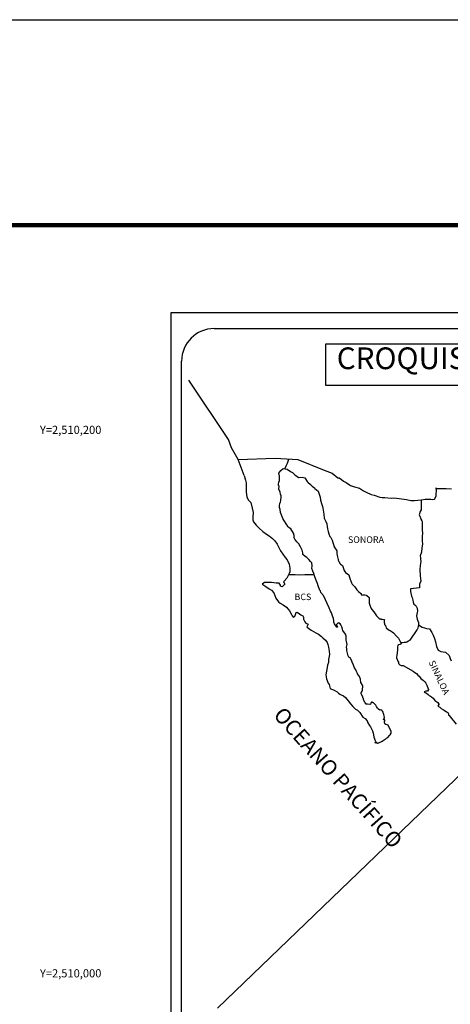
# Model space of a CAD drawing. Units: inches. Extents: x 433650 to 436050, y 2508557 to 2510357.
# Drawn here: x 435584 to 435742, y 2509995 to 2510357 of the extents above; entities that cross this region are included whole.
import ezdxf
from ezdxf.enums import TextEntityAlignment as Align

# ---------------------------------------------------------------- set-up
doc = ezdxf.new("R2010")
doc.units = ezdxf.units.IN
doc.header["$MEASUREMENT"] = 0
for name, color, linetype in [('CVL_RET_TX', 2, 'Continuous'), ('Lomo', 7, 'Continuous'), ('MARGEN', 7, 'Continuous')]:
    doc.layers.add(name, color=color, linetype=linetype)
doc.styles.add('MONOTXT4', font='MONOTXT4.shx')
doc.styles.add('ROMANS', font='ROMANS', dxfattribs={"height": 0.2})

msp = doc.modelspace()

# ---------------------------------------------------------------- linework, layer by layer
at = {"layer": 'Lomo', "color": 7}
for p, q in [((435639.39, 2508651.56, 1.16), (435639.39, 2510249.19, 1.16)), ((435639.39, 2510249.19, 1.16), (435953.68, 2510249.19, 1.16)), ((435655.19, 2510243.21, 1.16), (435938.96, 2510243.21, 1.16)), ((435643.19, 2509814.61, 1.16), (435643.19, 2510231.21, 1.16))]:
    msp.add_line(p, q, dxfattribs=at)
at = {"layer": 'Lomo', "color": 5, "linetype": 'Continuous'}
for p, q in [((435666.23, 2510189.09, 1.16), (435666.72, 2510187.37, 1.16)), ((435678.97, 2510189.95, 1.16), (435679.75, 2510190.98, 1.16)), ((435679.21, 2510188.86, 1.16), (435678.97, 2510189.95, 1.16)), ((435679.17, 2510187.33, 1.16), (435679.21, 2510188.86, 1.16)), ((435679.75, 2510190.98, 1.16), (435680.58, 2510191.72, 1.16)), ((435680.58, 2510191.72, 1.16), (435682, 2510191.43, 1.16)), ((435682, 2510191.43, 1.16), (435683.23, 2510190.64, 1.16)), ((435683.23, 2510190.64, 1.16), (435683.96, 2510190.25, 1.16)), ((435683.96, 2510190.25, 1.16), (435684.7, 2510189.56, 1.16)), ((435684.7, 2510189.56, 1.16), (435684.99, 2510189.22, 1.16)), ((435684.99, 2510189.22, 1.16), (435686.32, 2510188.42, 1.16)), ((435686.32, 2510188.42, 1.16), (435687.54, 2510188.48, 1.16)), ((435687.54, 2510188.48, 1.16), (435688.52, 2510188.23, 1.16)), ((435666.72, 2510187.37, 1.16), (435666.92, 2510186.43, 1.16)), ((435666.92, 2510186.43, 1.16), (435667.02, 2510184.56, 1.16)), ((435678.87, 2510185.9, 1.16), (435678.97, 2510186.69, 1.16)), ((435678.92, 2510185.51, 1.16), (435678.87, 2510185.9, 1.16)), ((435679.07, 2510185.21, 1.16), (435678.92, 2510185.51, 1.16)), ((435678.97, 2510186.69, 1.16), (435679.17, 2510187.33, 1.16)), ((435679.02, 2510184.07, 1.16), (435679.07, 2510185.21, 1.16)), ((435679.07, 2510185.21, 1.16), (435679.07, 2510185.21, 1.16)), ((435688.52, 2510188.23, 1.16), (435689.45, 2510186.9, 1.16)), ((435689.45, 2510186.9, 1.16), (435689.7, 2510186.65, 1.16)), ((435689.7, 2510186.65, 1.16), (435690.68, 2510185.81, 1.16)), ((435690.68, 2510185.81, 1.16), (435691.22, 2510185.27, 1.16)), ((435691.22, 2510185.27, 1.16), (435692.15, 2510184.63, 1.16)), ((435667.02, 2510184.56, 1.16), (435667.02, 2510182.98, 1.16)), ((435667.02, 2510182.98, 1.16), (435667.22, 2510181.25, 1.16)), ((435667.22, 2510181.25, 1.16), (435667.66, 2510180.21, 1.16)), ((435679.46, 2510183.04, 1.16), (435679.02, 2510184.07, 1.16)), ((435679.56, 2510182.29, 1.16), (435679.46, 2510183.04, 1.16)), ((435679.81, 2510181.61, 1.16), (435679.56, 2510182.29, 1.16)), ((435679.86, 2510181.11, 1.16), (435679.81, 2510181.61, 1.16)), ((435692.15, 2510184.63, 1.16), (435692.25, 2510184.38, 1.16)), ((435692.25, 2510184.38, 1.16), (435693.47, 2510183.4, 1.16)), ((435693.47, 2510183.4, 1.16), (435693.97, 2510181.87, 1.16)), ((435693.97, 2510181.87, 1.16), (435694.17, 2510181.12, 1.16)), ((435667.66, 2510180.21, 1.16), (435668.74, 2510179.22, 1.16)), ((435668.74, 2510179.22, 1.16), (435669.18, 2510177.15, 1.16)), ((435679.23, 2510178.1, 1.16), (435679.32, 2510178.84, 1.16)), ((435679.28, 2510177.41, 1.16), (435679.23, 2510178.1, 1.16)), ((435679.32, 2510178.84, 1.16), (435679.52, 2510179.24, 1.16)), ((435679.52, 2510179.24, 1.16), (435679.57, 2510179.38, 1.16)), ((435679.57, 2510179.38, 1.16), (435679.71, 2510180.12, 1.16)), ((435679.71, 2510180.12, 1.16), (435679.86, 2510181.11, 1.16)), ((435694.17, 2510181.12, 1.16), (435694.27, 2510180.09, 1.16)), ((435694.27, 2510180.09, 1.16), (435694.85, 2510178.42, 1.16)), ((435694.85, 2510178.42, 1.16), (435695.1, 2510177.77, 1.16)), ((435695.1, 2510177.77, 1.16), (435695.2, 2510177.18, 1.16)), ((435669.18, 2510177.15, 1.16), (435669.48, 2510175.53, 1.16)), ((435669.43, 2510173.95, 1.16), (435669.38, 2510172.81, 1.16)), ((435669.48, 2510175.53, 1.16), (435669.43, 2510173.95, 1.16)), ((435679.52, 2510176.68, 1.16), (435679.28, 2510177.41, 1.16)), ((435679.57, 2510175.49, 1.16), (435679.52, 2510176.68, 1.16)), ((435680.06, 2510174.35, 1.16), (435679.57, 2510175.49, 1.16)), ((435680.41, 2510173.36, 1.16), (435680.06, 2510174.35, 1.16)), ((435695.2, 2510177.18, 1.16), (435695.3, 2510176.39, 1.16)), ((435695.3, 2510176.39, 1.16), (435695.5, 2510174.86, 1.16)), ((435695.5, 2510174.86, 1.16), (435695.65, 2510173.48, 1.16)), ((435669.38, 2510172.81, 1.16), (435669.63, 2510172.07, 1.16)), ((435669.63, 2510172.07, 1.16), (435670.61, 2510170.89, 1.16)), ((435670.61, 2510170.89, 1.16), (435671.74, 2510169.8, 1.16)), ((435680.8, 2510172.68, 1.16), (435680.41, 2510173.36, 1.16)), ((435681.93, 2510171, 1.16), (435680.8, 2510172.68, 1.16)), ((435682.42, 2510170.16, 1.16), (435681.93, 2510171, 1.16)), ((435695.65, 2510173.48, 1.16), (435695.99, 2510172.69, 1.16)), ((435695.99, 2510172.69, 1.16), (435696.28, 2510172.2, 1.16)), ((435696.28, 2510172.2, 1.16), (435696.63, 2510171.41, 1.16)), ((435696.63, 2510171.41, 1.16), (435696.78, 2510170.37, 1.16)), ((435696.78, 2510170.37, 1.16), (435696.93, 2510169.49, 1.16)), ((435671.74, 2510169.8, 1.16), (435673.07, 2510168.57, 1.16)), ((435673.07, 2510168.57, 1.16), (435674.44, 2510167.54, 1.16)), ((435674.44, 2510167.54, 1.16), (435675.42, 2510166.9, 1.16)), ((435675.42, 2510166.9, 1.16), (435676.65, 2510166.01, 1.16)), ((435683.35, 2510169.47, 1.16), (435682.42, 2510170.16, 1.16)), ((435684.39, 2510167.94, 1.16), (435683.35, 2510169.47, 1.16)), ((435684.69, 2510166.56, 1.16), (435684.39, 2510167.94, 1.16)), ((435696.93, 2510169.49, 1.16), (435697.12, 2510168.5, 1.16)), ((435697.12, 2510168.5, 1.16), (435697.42, 2510167.66, 1.16)), ((435697.42, 2510167.66, 1.16), (435697.81, 2510166.72, 1.16)), ((435697.81, 2510166.72, 1.16), (435698.06, 2510166.28, 1.16)), ((435676.65, 2510166.01, 1.16), (435677.53, 2510165.12, 1.16)), ((435677.53, 2510165.12, 1.16), (435678.37, 2510163.84, 1.16)), ((435678.37, 2510163.84, 1.16), (435678.86, 2510162.85, 1.16)), ((435684.53, 2510166.41, 1.16), (435684.69, 2510166.56, 1.16)), ((435684.88, 2510165.77, 1.16), (435684.53, 2510166.41, 1.16)), ((435685.62, 2510164.73, 1.16), (435684.88, 2510165.77, 1.16)), ((435686.4, 2510163.95, 1.16), (435685.62, 2510164.73, 1.16)), ((435686.94, 2510162.91, 1.16), (435686.4, 2510163.95, 1.16)), ((435698.06, 2510166.28, 1.16), (435698.4, 2510165.84, 1.16)), ((435698.4, 2510165.84, 1.16), (435698.6, 2510165.29, 1.16)), ((435698.6, 2510165.29, 1.16), (435698.89, 2510164.45, 1.16)), ((435698.89, 2510164.45, 1.16), (435699.09, 2510163.81, 1.16)), ((435699.09, 2510163.81, 1.16), (435699.34, 2510162.93, 1.16)), ((435678.86, 2510162.85, 1.16), (435679.55, 2510161.42, 1.16)), ((435679.55, 2510161.42, 1.16), (435680.43, 2510160.14, 1.16)), ((435680.43, 2510160.14, 1.16), (435681.31, 2510159.01, 1.16)), ((435687.63, 2510161.63, 1.16), (435686.94, 2510162.91, 1.16)), ((435687.82, 2510160.74, 1.16), (435687.63, 2510161.63, 1.16)), ((435687.78, 2510160.59, 1.16), (435687.82, 2510160.74, 1.16)), ((435687.83, 2510160.05, 1.16), (435687.78, 2510160.59, 1.16)), ((435688.66, 2510159.31, 1.16), (435687.83, 2510160.05, 1.16)), ((435699.34, 2510162.93, 1.16), (435700.32, 2510161.44, 1.16)), ((435700.32, 2510161.44, 1.16), (435700.32, 2510160.41, 1.16)), ((435700.32, 2510160.41, 1.16), (435700.42, 2510159.71, 1.16)), ((435700.42, 2510159.71, 1.16), (435700.81, 2510158.24, 1.16)), ((435681.31, 2510159.01, 1.16), (435682.05, 2510158.07, 1.16)), ((435682.05, 2510158.07, 1.16), (435682.78, 2510156.49, 1.16)), ((435682.78, 2510156.49, 1.16), (435683.03, 2510155.01, 1.16)), ((435689.25, 2510158.96, 1.16), (435688.66, 2510159.31, 1.16)), ((435689.99, 2510158.28, 1.16), (435689.25, 2510158.96, 1.16)), ((435690.67, 2510157.48, 1.16), (435689.99, 2510158.28, 1.16)), ((435691.07, 2510156.95, 1.16), (435690.67, 2510157.48, 1.16)), ((435691.21, 2510155.86, 1.16), (435691.07, 2510156.95, 1.16)), ((435691.12, 2510154.97, 1.16), (435691.21, 2510155.86, 1.16)), ((435700.81, 2510158.24, 1.16), (435700.81, 2510158.04, 1.16)), ((435700.81, 2510158.04, 1.16), (435701.01, 2510157.45, 1.16)), ((435701.01, 2510157.45, 1.16), (435701.55, 2510156.61, 1.16)), ((435701.55, 2510156.61, 1.16), (435701.65, 2510156.46, 1.16)), ((435701.65, 2510156.46, 1.16), (435702.44, 2510155.97, 1.16)), ((435702.44, 2510155.97, 1.16), (435703.08, 2510154.24, 1.16)), ((435682.45, 2510152.3, 1.16), (435681.96, 2510151.36, 1.16)), ((435682.84, 2510153.03, 1.16), (435682.45, 2510152.3, 1.16)), ((435683.04, 2510153.68, 1.16), (435682.84, 2510153.03, 1.16)), ((435683.03, 2510155.01, 1.16), (435683.04, 2510153.68, 1.16)), ((435691.46, 2510153.98, 1.16), (435691.12, 2510154.97, 1.16)), ((435691.9, 2510153.05, 1.16), (435691.46, 2510153.98, 1.16)), ((435692.25, 2510151.91, 1.16), (435691.9, 2510153.05, 1.16)), ((435703.08, 2510154.24, 1.16), (435703.51, 2510153.45, 1.16)), ((435703.51, 2510153.45, 1.16), (435704.7, 2510152.62, 1.16)), ((435704.7, 2510152.62, 1.16), (435705.04, 2510151.68, 1.16)), ((435673.68, 2510149.82, 1.16), (435672.8, 2510149.13, 1.16)), ((435672.8, 2510149.13, 1.16), (435673.05, 2510149.03, 1.16)), ((435673.05, 2510149.03, 1.16), (435674.22, 2510148.24, 1.16)), ((435674.81, 2510149.72, 1.16), (435673.68, 2510149.82, 1.16)), ((435676.23, 2510149.78, 1.16), (435674.81, 2510149.72, 1.16)), ((435678, 2510149.58, 1.16), (435676.23, 2510149.78, 1.16)), ((435679.12, 2510149.48, 1.16), (435678, 2510149.58, 1.16)), ((435679.56, 2510148.84, 1.16), (435679.12, 2510149.48, 1.16)), ((435679.61, 2510148.44, 1.16), (435679.56, 2510148.84, 1.16)), ((435681.23, 2510149.14, 1.16), (435680.16, 2510148.15, 1.16)), ((435680.94, 2510150.22, 1.16), (435680.74, 2510149.98, 1.16)), ((435680.74, 2510149.98, 1.16), (435681.23, 2510149.14, 1.16)), ((435681.96, 2510151.36, 1.16), (435680.94, 2510150.22, 1.16)), ((435692.84, 2510150.23, 1.16), (435692.25, 2510151.91, 1.16)), ((435693.19, 2510149.4, 1.16), (435692.84, 2510150.23, 1.16)), ((435693.48, 2510148.56, 1.16), (435693.19, 2510149.4, 1.16)), ((435693.93, 2510147.17, 1.16), (435693.48, 2510148.56, 1.16)), ((435705.04, 2510151.68, 1.16), (435705.19, 2510150.88, 1.16)), ((435705.19, 2510150.88, 1.16), (435705.48, 2510150.35, 1.16)), ((435705.48, 2510150.35, 1.16), (435705.73, 2510149.61, 1.16)), ((435705.73, 2510149.61, 1.16), (435705.97, 2510149.21, 1.16)), ((435705.97, 2510149.21, 1.16), (435706.91, 2510148.18, 1.16)), ((435674.22, 2510148.24, 1.16), (435675.45, 2510147.45, 1.16)), ((435675.45, 2510147.45, 1.16), (435676.29, 2510146.96, 1.16)), ((435676.29, 2510146.96, 1.16), (435677.12, 2510145.97, 1.16)), ((435677.12, 2510145.97, 1.16), (435677.51, 2510144.94, 1.16)), ((435677.51, 2510144.94, 1.16), (435677.86, 2510144, 1.16)), ((435680.16, 2510148.15, 1.16), (435679.61, 2510148.44, 1.16)), ((435693.97, 2510147.03, 1.16), (435693.93, 2510147.17, 1.16)), ((435694.27, 2510146.68, 1.16), (435693.97, 2510147.03, 1.16)), ((435694.42, 2510146.09, 1.16), (435694.27, 2510146.68, 1.16)), ((435695.44, 2510144.96, 1.16), (435694.42, 2510146.09, 1.16)), ((435697.46, 2510140.47, 1.16), (435695.44, 2510144.96, 1.16)), ((435706.91, 2510148.18, 1.16), (435707.69, 2510147.09, 1.16)), ((435707.69, 2510147.09, 1.16), (435708.33, 2510146.5, 1.16)), ((435708.33, 2510146.5, 1.16), (435709.17, 2510145.76, 1.16)), ((435709.17, 2510145.76, 1.16), (435709.56, 2510145.07, 1.16)), ((435709.56, 2510145.07, 1.16), (435710, 2510145.17, 1.16)), ((435710, 2510145.17, 1.16), (435710.29, 2510145.22, 1.16)), ((435710.29, 2510145.22, 1.16), (435710.64, 2510145.17, 1.16)), ((435710.64, 2510145.17, 1.16), (435711.18, 2510145.07, 1.16)), ((435711.18, 2510145.07, 1.16), (435711.42, 2510145.02, 1.16)), ((435711.42, 2510145.02, 1.16), (435712.25, 2510144.29, 1.16)), ((435677.86, 2510144, 1.16), (435678.84, 2510142.67, 1.16)), ((435678.84, 2510142.67, 1.16), (435679.42, 2510142.22, 1.16)), ((435679.42, 2510142.22, 1.16), (435680.55, 2510141.49, 1.16)), ((435680.55, 2510141.49, 1.16), (435681.83, 2510140.65, 1.16)), ((435712.25, 2510144.29, 1.16), (435712.2, 2510142.95, 1.16)), ((435712.2, 2510142.95, 1.16), (435712.2, 2510142.16, 1.16)), ((435712.2, 2510142.16, 1.16), (435712.55, 2510141.07, 1.16)), ((435681.83, 2510140.65, 1.16), (435682.96, 2510139.32, 1.16)), ((435682.96, 2510139.32, 1.16), (435683.55, 2510138.18, 1.16)), ((435683.55, 2510138.18, 1.16), (435683.89, 2510137.44, 1.16)), ((435685.02, 2510137.65, 1.16), (435685.12, 2510138.04, 1.16)), ((435685.12, 2510138.04, 1.16), (435685.31, 2510138.68, 1.16)), ((435685.31, 2510138.68, 1.16), (435685.71, 2510138.83, 1.16)), ((435685.71, 2510138.83, 1.16), (435686.54, 2510138.19, 1.16)), ((435686.54, 2510138.19, 1.16), (435687.03, 2510137.89, 1.16)), ((435687.03, 2510137.89, 1.16), (435687.76, 2510137.45, 1.16)), ((435697.61, 2510140.02, 1.16), (435697.46, 2510140.47, 1.16)), ((435697.86, 2510139.63, 1.16), (435697.61, 2510140.02, 1.16)), ((435698, 2510139.24, 1.16), (435697.86, 2510139.63, 1.16)), ((435698.35, 2510138.55, 1.16), (435698, 2510139.24, 1.16)), ((435698.49, 2510138.2, 1.16), (435698.35, 2510138.55, 1.16)), ((435698.88, 2510137.12, 1.16), (435698.49, 2510138.2, 1.16)), ((435712.55, 2510141.07, 1.16), (435712.7, 2510140.82, 1.16)), ((435712.7, 2510140.82, 1.16), (435713, 2510140.14, 1.16)), ((435713, 2510140.14, 1.16), (435713.19, 2510139.79, 1.16)), ((435713.19, 2510139.79, 1.16), (435713.92, 2510139, 1.16)), ((435713.92, 2510139, 1.16), (435714.66, 2510137.87, 1.16)), ((435714.66, 2510137.87, 1.16), (435714.96, 2510137.52, 1.16)), ((435683.89, 2510137.44, 1.16), (435684.23, 2510137, 1.16)), ((435684.23, 2510137, 1.16), (435684.29, 2510137, 1.16)), ((435684.29, 2510137, 1.16), (435684.87, 2510137.4, 1.16)), ((435684.87, 2510137.4, 1.16), (435685.02, 2510137.65, 1.16)), ((435687.76, 2510137.45, 1.16), (435688.01, 2510137.05, 1.16)), ((435688.01, 2510137.05, 1.16), (435688.01, 2510136.27, 1.16)), ((435688.01, 2510136.27, 1.16), (435688.5, 2510135.33, 1.16)), ((435688.5, 2510135.33, 1.16), (435688.89, 2510134.84, 1.16)), ((435688.89, 2510134.84, 1.16), (435689.73, 2510134.49, 1.16)), ((435689.73, 2510134.49, 1.16), (435689.34, 2510133.5, 1.16)), ((435699.09, 2510136.57, 1.16), (435698.88, 2510137.12, 1.16)), ((435699.23, 2510135.68, 1.16), (435699.09, 2510136.57, 1.16)), ((435699.18, 2510135.19, 1.16), (435699.23, 2510135.68, 1.16)), ((435699.43, 2510134.55, 1.16), (435699.18, 2510135.19, 1.16)), ((435699.97, 2510133.76, 1.16), (435699.43, 2510134.55, 1.16)), ((435700.41, 2510134.6, 1.16), (435700.22, 2510134.35, 1.16)), ((435700.22, 2510134.35, 1.16), (435700.22, 2510134.15, 1.16)), ((435700.22, 2510134.15, 1.16), (435700.56, 2510133.37, 1.16)), ((435700.56, 2510134.7, 1.16), (435700.41, 2510134.6, 1.16)), ((435700.65, 2510134.8, 1.16), (435700.56, 2510134.7, 1.16)), ((435700.8, 2510134.84, 1.16), (435700.65, 2510134.8, 1.16)), ((435700.9, 2510134.9, 1.16), (435700.8, 2510134.84, 1.16)), ((435701.54, 2510134.5, 1.16), (435700.9, 2510134.9, 1.16)), ((435701.78, 2510134.16, 1.16), (435701.54, 2510134.5, 1.16)), ((435702.22, 2510133.51, 1.16), (435701.78, 2510134.16, 1.16)), ((435714.96, 2510137.52, 1.16), (435715.55, 2510136.83, 1.16)), ((435715.55, 2510136.83, 1.16), (435715.69, 2510136.74, 1.16)), ((435715.69, 2510136.74, 1.16), (435715.69, 2510136.68, 1.16)), ((435715.69, 2510136.68, 1.16), (435715.79, 2510136.59, 1.16)), ((435715.79, 2510136.59, 1.16), (435716.03, 2510136.44, 1.16)), ((435716.03, 2510136.44, 1.16), (435716.18, 2510136.39, 1.16)), ((435716.18, 2510136.39, 1.16), (435716.48, 2510136.34, 1.16)), ((435716.48, 2510136.34, 1.16), (435716.77, 2510136.15, 1.16)), ((435716.77, 2510136.15, 1.16), (435716.82, 2510136.15, 1.16)), ((435716.82, 2510136.15, 1.16), (435716.77, 2510136.05, 1.16)), ((435716.77, 2510136.05, 1.16), (435716.82, 2510136.09, 1.16)), ((435716.82, 2510136.09, 1.16), (435716.97, 2510136.25, 1.16)), ((435716.97, 2510136.25, 1.16), (435717.9, 2510136.09, 1.16)), ((435717.8, 2510135.9, 1.16), (435717.75, 2510135.06, 1.16)), ((435717.75, 2510135.06, 1.16), (435717.86, 2510134.62, 1.16)), ((435717.9, 2510136.09, 1.16), (435717.8, 2510135.9, 1.16)), ((435717.86, 2510134.62, 1.16), (435717.9, 2510134.32, 1.16)), ((435717.9, 2510134.32, 1.16), (435717.9, 2510134.32, 1.16)), ((435717.9, 2510134.32, 1.16), (435718.24, 2510133.88, 1.16)), ((435689.34, 2510133.5, 1.16), (435689.39, 2510133.3, 1.16)), ((435689.39, 2510133.3, 1.16), (435690.91, 2510132.17, 1.16)), ((435690.91, 2510132.17, 1.16), (435692.57, 2510131.29, 1.16)), ((435692.57, 2510131.29, 1.16), (435693.6, 2510130.69, 1.16)), ((435693.6, 2510130.69, 1.16), (435694.63, 2510129.9, 1.16)), ((435700.07, 2510133.47, 1.16), (435699.97, 2510133.76, 1.16)), ((435700.17, 2510133.37, 1.16), (435700.07, 2510133.47, 1.16)), ((435700.41, 2510133.32, 1.16), (435700.17, 2510133.37, 1.16)), ((435700.56, 2510133.37, 1.16), (435700.41, 2510133.32, 1.16)), ((435700.41, 2510133.32, 1.16), (435700.41, 2510133.32, 1.16)), ((435702.47, 2510132.58, 1.16), (435702.22, 2510133.51, 1.16)), ((435702.57, 2510132.14, 1.16), (435702.47, 2510132.58, 1.16)), ((435703.5, 2510130.7, 1.16), (435702.57, 2510132.14, 1.16)), ((435703.8, 2510130.06, 1.16), (435703.5, 2510130.7, 1.16)), ((435718.24, 2510133.88, 1.16), (435718.29, 2510133.83, 1.16)), ((435718.29, 2510133.83, 1.16), (435718.35, 2510133.63, 1.16)), ((435718.35, 2510133.63, 1.16), (435718.44, 2510133.09, 1.16)), ((435718.44, 2510133.09, 1.16), (435718.64, 2510132.94, 1.16)), ((435718.64, 2510132.94, 1.16), (435719.62, 2510132.25, 1.16)), ((435719.62, 2510132.25, 1.16), (435719.91, 2510132.15, 1.16)), ((435719.91, 2510132.15, 1.16), (435720.74, 2510131.56, 1.16)), ((435720.74, 2510131.56, 1.16), (435721.14, 2510131.21, 1.16)), ((435721.14, 2510131.21, 1.16), (435722.17, 2510130.18, 1.16)), ((435694.63, 2510129.9, 1.16), (435695.18, 2510129.46, 1.16)), ((435695.18, 2510129.46, 1.16), (435696.11, 2510128.57, 1.16)), ((435696.11, 2510128.57, 1.16), (435696.75, 2510127.69, 1.16)), ((435696.75, 2510127.69, 1.16), (435696.99, 2510126.95, 1.16)), ((435696.99, 2510126.95, 1.16), (435697.29, 2510125.96, 1.16)), ((435703.75, 2510128.53, 1.16), (435703.8, 2510129.23, 1.16)), ((435704, 2510127.55, 1.16), (435703.75, 2510128.53, 1.16)), ((435703.8, 2510129.23, 1.16), (435703.8, 2510130.06, 1.16)), ((435704.09, 2510126.9, 1.16), (435704, 2510127.55, 1.16)), ((435704.05, 2510126.41, 1.16), (435704.09, 2510126.9, 1.16)), ((435722.17, 2510130.18, 1.16), (435722.42, 2510129.88, 1.16)), ((435722.42, 2510129.88, 1.16), (435723.06, 2510129.29, 1.16)), ((435723.01, 2510126.83, 1.16), (435722.81, 2510126.68, 1.16)), ((435723.45, 2510126.92, 1.16), (435723.01, 2510126.83, 1.16)), ((435723.06, 2510129.29, 1.16), (435723.35, 2510128.55, 1.16)), ((435723.35, 2510128.55, 1.16), (435723.79, 2510127.81, 1.16)), ((435723.69, 2510127.08, 1.16), (435723.45, 2510126.92, 1.16)), ((435723.84, 2510127.08, 1.16), (435723.69, 2510127.08, 1.16)), ((435723.79, 2510127.81, 1.16), (435724.08, 2510127.37, 1.16)), ((435724.08, 2510127.27, 1.16), (435723.84, 2510127.08, 1.16)), ((435724.08, 2510127.37, 1.16), (435724.08, 2510127.27, 1.16)), ((435697.58, 2510123.24, 1.16), (435697.24, 2510121.42, 1.16)), ((435697.29, 2510125.96, 1.16), (435697.49, 2510124.48, 1.16)), ((435697.49, 2510124.48, 1.16), (435697.58, 2510123.24, 1.16)), ((435703.9, 2510126.01, 1.16), (435704.05, 2510126.41, 1.16)), ((435704, 2510125.38, 1.16), (435703.9, 2510126.01, 1.16)), ((435704.05, 2510124.73, 1.16), (435704, 2510125.38, 1.16)), ((435704.29, 2510123.75, 1.16), (435704.05, 2510124.73, 1.16)), ((435704.5, 2510122.81, 1.16), (435704.29, 2510123.75, 1.16)), ((435722.47, 2510123.86, 1.16), (435722.42, 2510123.02, 1.16)), ((435722.67, 2510125, 1.16), (435722.47, 2510123.86, 1.16)), ((435722.71, 2510125.99, 1.16), (435722.67, 2510125, 1.16)), ((435722.81, 2510126.68, 1.16), (435722.71, 2510125.99, 1.16)), ((435697.2, 2510120.34, 1.16), (435696.95, 2510119.39, 1.16)), ((435697.24, 2510121.42, 1.16), (435697.2, 2510120.34, 1.16)), ((435704.78, 2510122.32, 1.16), (435704.5, 2510122.81, 1.16)), ((435705.18, 2510122.02, 1.16), (435704.78, 2510122.32, 1.16)), ((435705.77, 2510121.18, 1.16), (435705.18, 2510122.02, 1.16)), ((435705.92, 2510120.44, 1.16), (435705.77, 2510121.18, 1.16)), ((435706.41, 2510119.31, 1.16), (435705.92, 2510120.44, 1.16)), ((435722.42, 2510123.02, 1.16), (435722.23, 2510122.28, 1.16)), ((435722.23, 2510122.28, 1.16), (435722.28, 2510122.08, 1.16)), ((435722.28, 2510122.08, 1.16), (435722.53, 2510121.4, 1.16)), ((435722.53, 2510121.4, 1.16), (435722.63, 2510121.2, 1.16)), ((435722.63, 2510121.2, 1.16), (435722.82, 2510120.85, 1.16)), ((435722.82, 2510120.85, 1.16), (435722.97, 2510120.41, 1.16)), ((435722.97, 2510120.41, 1.16), (435723.07, 2510119.97, 1.16)), ((435723.07, 2510119.97, 1.16), (435723.46, 2510119.52, 1.16)), ((435696.81, 2510118.46, 1.16), (435696.32, 2510115.84, 1.16)), ((435696.95, 2510119.39, 1.16), (435696.81, 2510118.46, 1.16)), ((435706.71, 2510118.66, 1.16), (435706.41, 2510119.31, 1.16)), ((435707.29, 2510117.63, 1.16), (435706.71, 2510118.66, 1.16)), ((435707.54, 2510116.99, 1.16), (435707.29, 2510117.63, 1.16)), ((435707.79, 2510116.5, 1.16), (435707.54, 2510116.99, 1.16)), ((435707.88, 2510116.25, 1.16), (435707.79, 2510116.5, 1.16)), ((435707.98, 2510116.1, 1.16), (435707.88, 2510116.25, 1.16)), ((435707.98, 2510116.1, 1.16), (435707.98, 2510116.1, 1.16)), ((435708.33, 2510115.71, 1.16), (435707.98, 2510116.1, 1.16)), ((435723.46, 2510119.52, 1.16), (435724, 2510119.27, 1.16)), ((435724, 2510119.27, 1.16), (435724.68, 2510119.27, 1.16)), ((435724.68, 2510119.27, 1.16), (435728.37, 2510117.11, 1.16)), ((435728.37, 2510117.11, 1.16), (435729.05, 2510116.61, 1.16)), ((435729.05, 2510116.61, 1.16), (435729.64, 2510116.27, 1.16)), ((435729.64, 2510116.27, 1.16), (435730.08, 2510115.68, 1.16)), ((435696.32, 2510115.84, 1.16), (435696.47, 2510114.36, 1.16)), ((435696.47, 2510114.36, 1.16), (435697.16, 2510112.69, 1.16)), ((435697.16, 2510112.69, 1.16), (435697.45, 2510112.19, 1.16)), ((435708.62, 2510115.16, 1.16), (435708.33, 2510115.71, 1.16)), ((435709.07, 2510114.18, 1.16), (435708.62, 2510115.16, 1.16)), ((435709.21, 2510113, 1.16), (435709.07, 2510114.18, 1.16)), ((435709.75, 2510111.96, 1.16), (435709.21, 2510113, 1.16)), ((435730.08, 2510115.68, 1.16), (435730.57, 2510115.29, 1.16)), ((435730.57, 2510115.29, 1.16), (435731.21, 2510114.45, 1.16)), ((435731.21, 2510114.45, 1.16), (435732.24, 2510113.66, 1.16)), ((435732.24, 2510113.66, 1.16), (435732.68, 2510113.27, 1.16)), ((435732.68, 2510113.27, 1.16), (435733.03, 2510112.72, 1.16)), ((435733.03, 2510112.72, 1.16), (435733.42, 2510112.03, 1.16)), ((435697.45, 2510112.19, 1.16), (435697.9, 2510110.81, 1.16)), ((435697.9, 2510110.81, 1.16), (435698.34, 2510110.56, 1.16)), ((435698.34, 2510110.56, 1.16), (435699.13, 2510110.32, 1.16)), ((435699.13, 2510110.32, 1.16), (435700.4, 2510109.58, 1.16)), ((435700.4, 2510109.58, 1.16), (435700.99, 2510108.99, 1.16)), ((435700.99, 2510108.99, 1.16), (435701.43, 2510108.64, 1.16)), ((435709.27, 2510109.24, 1.16), (435709.31, 2510109.29, 1.16)), ((435709.27, 2510108.8, 1.16), (435709.27, 2510109.24, 1.16)), ((435709.95, 2510107.67, 1.16), (435709.27, 2510108.8, 1.16)), ((435709.31, 2510109.29, 1.16), (435709.36, 2510109.4, 1.16)), ((435709.36, 2510109.4, 1.16), (435709.61, 2510109.74, 1.16)), ((435709.61, 2510109.74, 1.16), (435709.76, 2510110.18, 1.16)), ((435709.85, 2510111.57, 1.16), (435709.75, 2510111.96, 1.16)), ((435709.76, 2510110.18, 1.16), (435709.8, 2510110.62, 1.16)), ((435709.8, 2510110.62, 1.16), (435709.85, 2510111.26, 1.16)), ((435709.85, 2510111.26, 1.16), (435709.85, 2510111.57, 1.16)), ((435733.08, 2510109.76, 1.16), (435732.44, 2510109.56, 1.16)), ((435732.44, 2510109.56, 1.16), (435733.03, 2510109.17, 1.16)), ((435733.03, 2510109.17, 1.16), (435733.37, 2510109.02, 1.16)), ((435733.37, 2510109.76, 1.16), (435733.08, 2510109.76, 1.16)), ((435733.57, 2510109.76, 1.16), (435733.37, 2510109.76, 1.16)), ((435733.37, 2510109.02, 1.16), (435733.96, 2510108.58, 1.16)), ((435733.42, 2510112.03, 1.16), (435733.61, 2510111.59, 1.16)), ((435733.67, 2510109.76, 1.16), (435733.57, 2510109.76, 1.16)), ((435733.61, 2510111.59, 1.16), (435734.1, 2510110.4, 1.16)), ((435734.1, 2510110.4, 1.16), (435733.67, 2510109.76, 1.16)), ((435734.1, 2510110.4, 1.16), (435734.1, 2510110.4, 1.16)), ((435701.43, 2510108.64, 1.16), (435701.92, 2510108.45, 1.16)), ((435701.92, 2510108.45, 1.16), (435701.92, 2510108.45, 1.16)), ((435701.92, 2510108.45, 1.16), (435702.76, 2510108, 1.16)), ((435702.76, 2510108, 1.16), (435703.53, 2510107.41, 1.16)), ((435703.53, 2510107.41, 1.16), (435704.52, 2510106.23, 1.16)), ((435704.52, 2510106.23, 1.16), (435705.3, 2510105.14, 1.16)), ((435705.3, 2510105.14, 1.16), (435706.19, 2510104.15, 1.16)), ((435709.95, 2510107.32, 1.16), (435709.95, 2510107.67, 1.16)), ((435710.11, 2510107.02, 1.16), (435709.95, 2510107.32, 1.16)), ((435710.2, 2510106.63, 1.16), (435710.11, 2510107.02, 1.16)), ((435710.6, 2510105.74, 1.16), (435710.2, 2510106.63, 1.16)), ((435711.14, 2510105.05, 1.16), (435710.6, 2510105.74, 1.16)), ((435712.85, 2510105.25, 1.16), (435712.75, 2510105, 1.16)), ((435712.95, 2510105.65, 1.16), (435712.85, 2510105.25, 1.16)), ((435713.1, 2510105.75, 1.16), (435712.95, 2510105.65, 1.16)), ((435713.19, 2510105.75, 1.16), (435713.1, 2510105.75, 1.16)), ((435713.44, 2510105.69, 1.16), (435713.19, 2510105.75, 1.16)), ((435713.49, 2510105.65, 1.16), (435713.44, 2510105.69, 1.16)), ((435713.74, 2510105.54, 1.16), (435713.49, 2510105.65, 1.16)), ((435713.78, 2510105.5, 1.16), (435713.74, 2510105.54, 1.16)), ((435714.71, 2510104.66, 1.16), (435713.78, 2510105.5, 1.16)), ((435733.96, 2510108.58, 1.16), (435734.35, 2510108.23, 1.16)), ((435734.35, 2510108.23, 1.16), (435734.8, 2510107.94, 1.16)), ((435734.8, 2510107.94, 1.16), (435735.19, 2510107.74, 1.16)), ((435735.19, 2510107.74, 1.16), (435735.73, 2510107.2, 1.16)), ((435735.73, 2510107.2, 1.16), (435736.42, 2510106.31, 1.16)), ((435736.42, 2510106.31, 1.16), (435737.49, 2510105.62, 1.16)), ((435737.49, 2510105.62, 1.16), (435737.89, 2510104.98, 1.16)), ((435706.19, 2510104.15, 1.16), (435707.22, 2510103.17, 1.16)), ((435707.22, 2510103.17, 1.16), (435707.96, 2510102.73, 1.16)), ((435707.96, 2510102.73, 1.16), (435708.84, 2510101.89, 1.16)), ((435708.84, 2510101.89, 1.16), (435709.92, 2510100.26, 1.16)), ((435711.58, 2510104.95, 1.16), (435711.14, 2510105.05, 1.16)), ((435712.41, 2510104.81, 1.16), (435711.58, 2510104.95, 1.16)), ((435712.7, 2510104.95, 1.16), (435712.41, 2510104.81, 1.16)), ((435712.75, 2510105, 1.16), (435712.7, 2510104.95, 1.16)), ((435714.96, 2510104.12, 1.16), (435714.71, 2510104.66, 1.16)), ((435715.11, 2510103.72, 1.16), (435714.96, 2510104.12, 1.16)), ((435715.25, 2510103.43, 1.16), (435715.11, 2510103.72, 1.16)), ((435715.6, 2510103.13, 1.16), (435715.25, 2510103.43, 1.16)), ((435716.19, 2510102.84, 1.16), (435715.6, 2510103.13, 1.16)), ((435716.52, 2510102.88, 1.16), (435716.19, 2510102.84, 1.16)), ((435716.92, 2510102.63, 1.16), (435716.52, 2510102.88, 1.16)), ((435717.16, 2510102.39, 1.16), (435716.92, 2510102.63, 1.16)), ((435717.36, 2510102.05, 1.16), (435717.16, 2510102.39, 1.16)), ((435717.51, 2510101.61, 1.16), (435717.36, 2510102.05, 1.16)), ((435717.61, 2510101.21, 1.16), (435717.51, 2510101.61, 1.16)), ((435737.84, 2510104.83, 1.16), (435737.5, 2510104.29, 1.16)), ((435737.5, 2510104.29, 1.16), (435738.18, 2510103.84, 1.16)), ((435737.89, 2510104.98, 1.16), (435737.84, 2510104.83, 1.16)), ((435738.18, 2510103.84, 1.16), (435738.67, 2510103.45, 1.16)), ((435738.67, 2510103.45, 1.16), (435739.61, 2510102.9, 1.16)), ((435739.61, 2510102.9, 1.16), (435740.54, 2510102.32, 1.16)), ((435740.54, 2510102.32, 1.16), (435741.32, 2510101.77, 1.16)), ((435741.32, 2510101.77, 1.16), (435741.47, 2510101.28, 1.16)), ((435709.92, 2510100.26, 1.16), (435710.7, 2510099.67, 1.16)), ((435710.7, 2510099.67, 1.16), (435711.44, 2510098.83, 1.16)), ((435711.44, 2510098.83, 1.16), (435711.73, 2510098.14, 1.16)), ((435711.73, 2510098.14, 1.16), (435712.32, 2510097.16, 1.16)), ((435717.56, 2510099.23, 1.16), (435717.86, 2510100.07, 1.16)), ((435717.96, 2510099.28, 1.16), (435717.56, 2510099.23, 1.16)), ((435717.71, 2510100.71, 1.16), (435717.61, 2510101.21, 1.16)), ((435717.86, 2510100.07, 1.16), (435717.71, 2510100.71, 1.16)), ((435717.81, 2510098.25, 1.16), (435717.91, 2510098.54, 1.16)), ((435718.01, 2510097.76, 1.16), (435717.81, 2510098.25, 1.16)), ((435717.91, 2510098.54, 1.16), (435717.96, 2510098.84, 1.16)), ((435717.96, 2510098.84, 1.16), (435717.96, 2510099.28, 1.16)), ((435741.47, 2510101.28, 1.16), (435741.47, 2510100.98, 1.16)), ((435741.47, 2510100.98, 1.16), (435741.62, 2510100.79, 1.16)), ((435741.62, 2510100.79, 1.16), (435744.26, 2510097.68, 1.16)), ((435712.32, 2510097.16, 1.16), (435712.77, 2510096.67, 1.16)), ((435712.77, 2510096.67, 1.16), (435713.06, 2510095.97, 1.16)), ((435713.06, 2510095.97, 1.16), (435713.45, 2510095.18, 1.16)), ((435713.45, 2510095.18, 1.16), (435713.65, 2510094.34, 1.16)), ((435713.65, 2510094.34, 1.16), (435713.9, 2510092.96, 1.16)), ((435718.3, 2510097.51, 1.16), (435718.01, 2510097.76, 1.16)), ((435718.79, 2510097.41, 1.16), (435718.3, 2510097.51, 1.16)), ((435719.19, 2510097.26, 1.16), (435718.79, 2510097.41, 1.16)), ((435720.36, 2510094.89, 1.16), (435719.19, 2510097.26, 1.16)), ((435719.92, 2510093.71, 1.16), (435720.27, 2510094.3, 1.16)), ((435720.27, 2510094.3, 1.16), (435720.31, 2510094.6, 1.16)), ((435720.31, 2510094.6, 1.16), (435720.36, 2510094.89, 1.16)), ((435713.9, 2510092.96, 1.16), (435714.34, 2510091.83, 1.16)), ((435714.34, 2510091.83, 1.16), (435714.64, 2510091.14, 1.16)), ((435714.88, 2510090.65, 1.16), (435714.34, 2510090.89, 1.16)), ((435714.34, 2510090.89, 1.16), (435714.54, 2510090.79, 1.16)), ((435714.54, 2510090.79, 1.16), (435714.68, 2510090.89, 1.16)), ((435714.64, 2510091.14, 1.16), (435714.88, 2510090.65, 1.16)), ((435714.68, 2510090.89, 1.16), (435714.93, 2510090.94, 1.16)), ((435714.93, 2510090.94, 1.16), (435715.32, 2510090.6, 1.16)), ((435715.32, 2510090.6, 1.16), (435715.52, 2510090.75, 1.16)), ((435715.52, 2510090.75, 1.16), (435715.77, 2510090.79, 1.16)), ((435715.77, 2510090.79, 1.16), (435716.05, 2510090.85, 1.16)), ((435716.05, 2510090.85, 1.16), (435716.3, 2510090.99, 1.16)), ((435716.3, 2510090.99, 1.16), (435716.59, 2510091.14, 1.16)), ((435716.59, 2510091.14, 1.16), (435716.79, 2510091.29, 1.16)), ((435716.79, 2510091.29, 1.16), (435717.04, 2510091.39, 1.16)), ((435717.04, 2510091.39, 1.16), (435717.38, 2510091.63, 1.16)), ((435717.38, 2510091.63, 1.16), (435717.72, 2510091.88, 1.16)), ((435717.72, 2510091.88, 1.16), (435718.11, 2510092.08, 1.16)), ((435718.11, 2510092.08, 1.16), (435718.41, 2510092.28, 1.16)), ((435718.41, 2510092.28, 1.16), (435718.65, 2510092.47, 1.16)), ((435718.65, 2510092.47, 1.16), (435719.04, 2510092.77, 1.16)), ((435719.04, 2510092.77, 1.16), (435719.68, 2510093.41, 1.16)), ((435719.68, 2510093.41, 1.16), (435719.92, 2510093.71, 1.16))]:
    msp.add_line(p, q, dxfattribs=at)
at = {"layer": 'Lomo'}
msp.add_line((435753.3, 2510086.46, 1.16), (435656.36, 2509993.1), dxfattribs=at)
at = {"layer": 'Lomo', "color": 7, "elevation": 1.16}
msp.add_lwpolyline([(435696.33, 2510237.62), (435696.33, 2510237.62), (435880.71, 2510237.62), (435880.71, 2510237.62), (435880.71, 2510222.31), (435880.71, 2510222.31), (435696.33, 2510222.31), (435696.33, 2510222.31)], close=True, dxfattribs=at)
at = {"layer": 'Lomo', "color": 7, "linetype": 'Continuous', "elevation": 1.16}
for points in [[(435664.03, 2510194.99), (435661.57, 2510199.38), (435660.41, 2510202.39), (435645.89, 2510224.17)], [(435666.23, 2510189.09), (435664.03, 2510194.99), (435677.66, 2510195.47), (435685.92, 2510194.99), (435695.65, 2510191.1), (435698.66, 2510189.97)], [(435681.24, 2510191.59), (435681.69, 2510192.72), (435682.23, 2510193.71), (435682.55, 2510194.77), (435682.62, 2510195.16)], [(435698.66, 2510189.97), (435700.67, 2510188.24), (435701.16, 2510188.24), (435702.09, 2510187.65), (435702.78, 2510187.11), (435703.81, 2510186.61), (435704.94, 2510185.73), (435705.38, 2510185.49), (435706.85, 2510184.99), (435708.72, 2510184.45), (435710.09, 2510183.56), (435711.07, 2510182.97), (435712.93, 2510182.13), (435714.01, 2510181.89), (435716.11, 2510181.2), (435716.95, 2510181.05), (435717.93, 2510181), (435720.38, 2510180.86), (435721.01, 2510180.96), (435722.24, 2510180.76), (435723.27, 2510180.66), (435725.97, 2510180.32), (435727.59, 2510179.98), (435728.96, 2510179.93), (435730.08, 2510180.08), (435731.45, 2510180.18), (435732.83, 2510180.38), (435734.54, 2510180.43), (435734.88, 2510180.38), (435735.67, 2510180.28), (435736.25, 2510180.48), (435736.85, 2510181.51), (435736.85, 2510181.76), (435736.99, 2510183.98), (435737.18, 2510184.33), (435736.64, 2510184.42), (435738.06, 2510184.38), (435740.51, 2510184.33), (435742.47, 2510184.28)], [(435731.41, 2510180.17), (435731.42, 2510177.23), (435731.32, 2510176.53), (435731.03, 2510175.9), (435730.68, 2510174.61), (435730.89, 2510174.17), (435731.18, 2510173.24), (435731.27, 2510173.09), (435731.57, 2510172.44), (435731.72, 2510172.25), (435731.72, 2510171.61), (435731.72, 2510171.11), (435731.67, 2510169.83), (435731.72, 2510168.85), (435731.82, 2510168.05), (435731.77, 2510166.58), (435731.77, 2510165.1), (435731.83, 2510163.82), (435731.63, 2510162.58), (435731.48, 2510160.96), (435730.99, 2510159.63), (435731.13, 2510158.89), (435731.13, 2510158.3), (435731.19, 2510157.5), (435731.05, 2510156.08), (435730.9, 2510154.5), (435730.99, 2510152.28), (435731.19, 2510150.31), (435730.8, 2510149.13), (435730.75, 2510147.85), (435727.46, 2510147.41), (435727.46, 2510146.42), (435727.86, 2510144.7), (435728.1, 2510144.25), (435728.3, 2510143.22), (435728.45, 2510142.52), (435728.5, 2510142.13), (435728.6, 2510141.83), (435728.99, 2510141.59), (435729.53, 2510141.05), (435729.63, 2510140.75), (435729.88, 2510140.26), (435730.02, 2510139.17), (435729.92, 2510138.77), (435729.73, 2510138.09), (435729.68, 2510137.44), (435729.88, 2510136.26), (435730.08, 2510135.67), (435730.32, 2510135.03), (435730.37, 2510134.59), (435730.32, 2510134), (435730.27, 2510133.65), (435730.08, 2510133.01), (435729.88, 2510132.46), (435729.78, 2510132.32), (435727.24, 2510128.57), (435726.94, 2510128.38), (435726.69, 2510128.18), (435726.11, 2510127.79), (435725.66, 2510127.64), (435725.47, 2510127.74), (435725.07, 2510127.74), (435724.58, 2510127.59), (435723.88, 2510127.67)], [(435682.71, 2510152.69), (435684.03, 2510152.69), (435685.05, 2510152.69), (435686.53, 2510152.54), (435688.58, 2510152.69), (435690.34, 2510152.69), (435691.45, 2510152.67), (435692.06, 2510152.53)], [(435730.34, 2510134.2), (435731.75, 2510133.3), (435732.53, 2510133.06), (435733.27, 2510132.85), (435734.45, 2510132.66), (435735.29, 2510131.38), (435735.82, 2510130.34), (435736.22, 2510129.21), (435736.62, 2510127.88), (435736.96, 2510126.24), (435737.65, 2510124.91), (435738.63, 2510124.32), (435740.3, 2510124.12), (435741.72, 2510122.94), (435742.07, 2510121.8), (435742.41, 2510120.96)]]:
    msp.add_lwpolyline(points, dxfattribs=at)
at = {"layer": 'Lomo', "color": 7}
msp.add_arc((435655.19, 2510231.21, 1.16), 12, 90, 180, dxfattribs=at)
at = {"layer": 'MARGEN', "color": 255, "linetype": 'Continuous', "elevation": 2.32}
msp.add_lwpolyline([(433650.49, 2510356.89), (436050.49, 2510356.89), (436050.49, 2508556.89), (433650.49, 2508556.89)], close=True, dxfattribs=at)
at = {"layer": 'MARGEN', "color": 7, "linetype": 'Continuous', "const_width": 1.6}
msp.add_lwpolyline([(433715.45, 2510281.29), (435967.3, 2510281.29)], dxfattribs=at)

# ---------------------------------------------------------------- texts
at = {"layer": 'CVL_RET_TX', "color": 7, "style": 'MONOTXT4'}
for s, p in [('Y=2,510,200', (435613.7, 2510205.94)), ('Y=2,510,000', (435613.7, 2510005.94))]:
    msp.add_text(s, height=3, dxfattribs=at).set_placement(p, align=Align.MIDDLE_RIGHT)
at = {"layer": 'Lomo', "color": 7, "style": 'ROMANS'}
for s, p in [('SONORA', (435704.42, 2510164.34, 1.16)), ('BCS', (435684.74, 2510143.28, 1.16))]:
    msp.add_text(s, height=2.4, dxfattribs=at).set_placement(p)
msp.add_text('SINALOA', height=2.4, rotation=295.0046, dxfattribs=at).set_placement((435734.06, 2510120.41, 1.16))
at = {"layer": 'Lomo', "color": 7, "insert": (435700.3, 2510236.28, 1.16), "char_height": 8, "width": 210.5931, "attachment_point": 1, "style": 'ROMANS'}
msp.add_mtext('\\fArial|b0|i0|c0|p34;CROQUIS DE LOCALIZACIÓN S/E', dxfattribs=at)
at = {"layer": 'Lomo', "color": 7, "insert": (435702.9, 2510079.81, 1.16), "char_height": 5.6, "width": 87.9267, "attachment_point": 2, "rotation": 311.7786, "style": 'ROMANS'}
msp.add_mtext('\\fArial|b0|i0|c0|p34;OCEANO PACÍFICO', dxfattribs=at)

doc.saveas('drawing.dxf')
